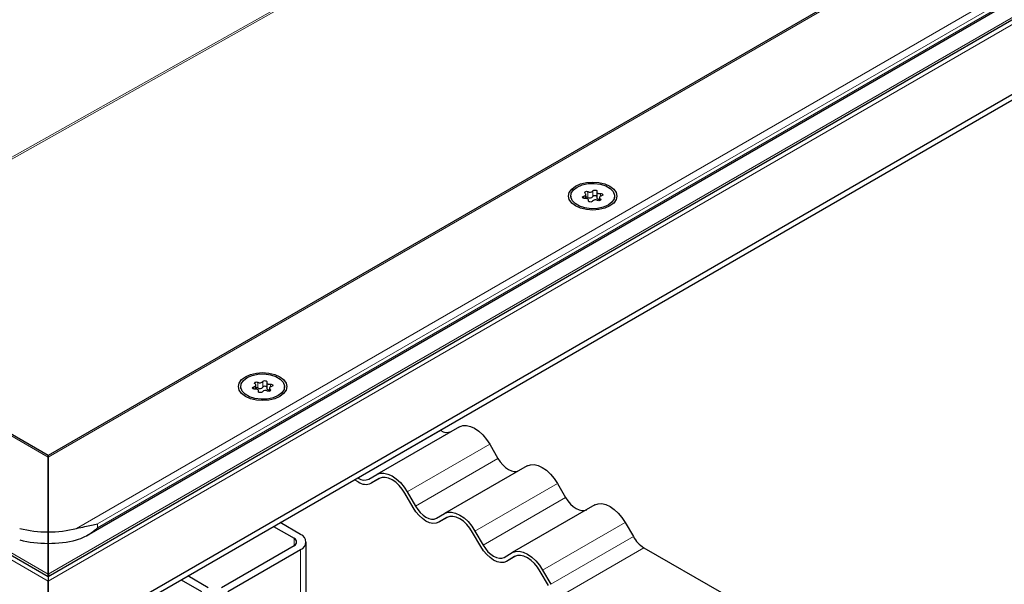
# Model space of a CAD drawing. Units: millimetres. Extents: x 0 to 420, y 0 to 297.
# Drawn here: x 65 to 81, y 21 to 30 of the extents above; entities that cross this region are included whole.
import ezdxf

# ---------------------------------------------------------------- set-up
doc = ezdxf.new("R2010")
doc.units = ezdxf.units.MM

msp = doc.modelspace()

# ---------------------------------------------------------------- linework, layer by layer
at = {"color": 8, "linetype": 'Continuous', "lineweight": 18}
for p, q in [((228.6774, 117.5239), (65.3901, 23.2601)), ((65.8587, 22.0862), (230.7108, 117.2534)), ((66.206, 22.1611), (230.4723, 116.99)), ((230.4723, 116.9272), (66.206, 22.0983)), ((65.3901, 21.2164), (148.7059, 69.3136)), ((65.3901, 21.3334), (148.3761, 69.2402)), ((60.7782, 25.9485), (134.9749, 67.6449)), ((135.0033, 67.6285), (60.8067, 25.9321)), ((47.2509, 31.688), (65.3901, 21.2164)), ((65.3901, 23.2601), (50.5952, 31.801)), ((47.9106, 31.4241), (65.3901, 21.3334)), ((74.2875, 27.6342), (74.2875, 27.54)), ((74.3693, 27.5527), (74.3693, 27.6469)), ((74.4945, 27.559), (74.4945, 27.6022)), ((74.2178, 27.5594), (74.2178, 27.5221)), ((74.2952, 27.4872), (74.2952, 27.4785)), ((74.4901, 27.4908), (74.4901, 27.5173)), ((68.93, 24.4126), (68.93, 24.5069)), ((68.7785, 24.4194), (68.7785, 24.3821)), ((68.8483, 24.4942), (68.8483, 24.4)), ((68.8559, 24.3471), (68.8559, 24.3385)), ((69.0508, 24.3507), (69.0508, 24.3773)), ((69.0552, 24.4189), (69.0552, 24.4622)), ((70.502, 22.9151), (71.8618, 23.7001)), ((72.6695, 23.472), (71.3097, 22.687)), ((71.4443, 22.4539), (72.8041, 23.2389)), ((73.7849, 22.8281), (72.4251, 22.0431)), ((72.5597, 21.81), (73.9195, 22.595)), ((66.206, 22.0983), (66.206, 22.1611)), ((74.9003, 22.1843), (73.5405, 21.3992)), ((69.4424, 21.7998), (69.4424, 21.9254)), ((73.6751, 21.1661), (75.0349, 21.9511)), ((75.208, 21.7684), (73.8482, 20.9834)), ((69.5511, 21.737), (69.5511, 20.5624))]:
    msp.add_line(p, q, dxfattribs=at)
at = {"color": 7, "linetype": 'Continuous', "lineweight": 25}
for p, q in [((228.6004, 117.5055), (65.3901, 23.2861)), ((66.0304, 21.9709), (230.6158, 116.9841)), ((65.3901, 21.2944), (148.5905, 69.325)), ((66.206, 20.5408), (149.699, 68.7403)), ((66.206, 20.4466), (149.699, 68.6461)), ((65.3901, 23.2861), (50.6722, 31.7826)), ((47.4816, 31.6328), (65.3901, 21.2944)), ((74.253, 27.5222), (74.253, 27.587)), ((74.4334, 27.6304), (74.4334, 27.5362)), ((74.0022, 27.562), (74.0022, 27.5315)), ((74.2964, 27.4761), (74.2964, 27.4936)), ((74.4768, 27.5369), (74.4768, 27.4857)), ((74.7276, 27.5315), (74.7276, 27.562)), ((68.5629, 24.4219), (68.5629, 24.3915)), ((68.8138, 24.3821), (68.8138, 24.447)), ((68.8571, 24.336), (68.8571, 24.3535)), ((68.9941, 24.4903), (68.9941, 24.3961)), ((69.0375, 24.3969), (69.0375, 24.3456)), ((69.2883, 24.3915), (69.2883, 24.4219)), ((72.1695, 23.7607), (70.8097, 22.9757)), ((71.8518, 23.7059), (71.8618, 23.7001)), ((72.6695, 23.472), (72.8041, 23.2389)), ((65.3901, 23.2861), (65.3901, 23.2601)), ((65.3901, 23.2601), (65.3901, 23.2861)), ((65.3901, 23.2601), (65.3901, 22.0288)), ((65.3901, 22.0288), (65.3901, 23.2601)), ((73.2849, 23.1168), (71.9251, 22.3318)), ((70.502, 22.8523), (70.4376, 22.8895)), ((70.492, 22.9209), (70.502, 22.9151)), ((70.6751, 22.8979), (70.8097, 22.9757)), ((70.8504, 22.9103), (70.7136, 22.8313)), ((70.8482, 22.9091), (70.7136, 22.8313)), ((73.7849, 22.8281), (73.9195, 22.595)), ((71.4059, 22.4317), (71.2712, 22.6648)), ((71.3097, 22.687), (71.4443, 22.4539)), ((74.4003, 22.4729), (73.0405, 21.6879)), ((71.7905, 22.254), (71.9251, 22.3318)), ((71.9657, 22.2664), (71.8289, 22.1874)), ((71.9636, 22.2652), (71.8289, 22.1874)), ((69.105, 22.1202), (69.4424, 21.9254)), ((69.5511, 21.9882), (69.2137, 22.183)), ((74.9003, 22.1843), (75.0349, 21.9511)), ((65.3901, 22.0288), (65.3901, 21.8404)), ((65.3901, 21.8404), (65.3901, 22.0288)), ((72.5212, 21.7878), (72.3866, 22.0209)), ((72.4251, 22.0431), (72.5597, 21.81)), ((65.3901, 21.8404), (65.3901, 21.3334)), ((65.3901, 21.3334), (65.3901, 21.8404)), ((69.4424, 21.7998), (68.2457, 21.109)), ((69.6413, 20.6123), (69.6413, 21.8626)), ((75.208, 21.7684), (76.4855, 21.0309)), ((68.3545, 21.0462), (69.5511, 21.737)), ((72.9059, 21.6102), (73.0405, 21.6879)), ((73.0811, 21.6225), (72.9443, 21.5435)), ((73.0789, 21.6213), (72.9443, 21.5435)), ((65.3901, 21.3334), (65.408, 21.3047)), ((68.0281, 21.109), (67.6907, 21.3038)), ((73.6366, 21.1439), (73.502, 21.377)), ((73.5405, 21.3992), (73.6751, 21.1661)), ((65.3901, 21.2164), (65.4055, 21.2363)), ((65.3901, 21.2164), (65.3901, 20.3457)), ((65.3901, 20.3457), (65.3901, 21.2164)), ((67.582, 21.241), (67.9194, 21.0462))]:
    msp.add_line(p, q, dxfattribs=at)
at = {"color": 7, "linetype": 'Continuous', "lineweight": 25, "flags": 128}
for points in [[(74.6477, 27.7253), (74.7113, 27.6774), (74.7513, 27.6217), (74.7649, 27.562), (74.7513, 27.5022), (74.7113, 27.4465), (74.6477, 27.3987), (74.5649, 27.362), (74.4684, 27.3389), (74.3649, 27.3311), (74.2614, 27.3389), (74.1649, 27.362), (74.0821, 27.3987), (74.0185, 27.4465), (73.9785, 27.5022), (73.9649, 27.562), (73.9785, 27.6217), (74.0185, 27.6774), (74.0821, 27.7253), (74.1649, 27.7619), (74.2614, 27.785), (74.3649, 27.7929), (74.4684, 27.785), (74.5649, 27.7619), (74.6477, 27.7253)], [(74.1084, 27.71), (74.1911, 27.7457), (74.2878, 27.7666), (74.3908, 27.7708), (74.4917, 27.7581), (74.5823, 27.7296), (74.6553, 27.6874), (74.7047, 27.6351), (74.7267, 27.5769), (74.7193, 27.5175), (74.6832, 27.4616), (74.6214, 27.4139), (74.5387, 27.3782), (74.442, 27.3574), (74.339, 27.3531), (74.2382, 27.3658), (74.1475, 27.3944), (74.0746, 27.4365), (74.0251, 27.4888), (74.0031, 27.547), (74.0105, 27.6065), (74.0466, 27.6623), (74.1084, 27.71)], [(74.2178, 27.5594), (74.2293, 27.5624), (74.2391, 27.567), (74.2466, 27.5728), (74.2513, 27.5795), (74.253, 27.5867), (74.2516, 27.5939), (74.247, 27.6007), (74.2397, 27.6066)], [(74.2397, 27.6066), (74.2329, 27.6129), (74.2307, 27.6203), (74.2334, 27.6276), (74.2406, 27.6337), (74.2513, 27.6379), (74.2639, 27.6394), (74.2766, 27.6382), (74.2875, 27.6342)], [(74.3693, 27.6469), (74.3754, 27.6534), (74.3853, 27.6582), (74.3975, 27.6605), (74.4104, 27.66), (74.422, 27.6567), (74.4306, 27.6512), (74.4351, 27.6442), (74.4346, 27.6368)], [(74.4346, 27.6368), (74.4334, 27.6296), (74.4354, 27.6224), (74.4403, 27.6157), (74.448, 27.61), (74.458, 27.6055), (74.4695, 27.6026), (74.482, 27.6015), (74.4945, 27.6022)], [(74.4945, 27.6022), (74.5074, 27.6025), (74.5195, 27.5999), (74.529, 27.5949), (74.5347, 27.5882), (74.5356, 27.5808), (74.5316, 27.5737), (74.5234, 27.568), (74.512, 27.5645)], [(74.2353, 27.5217), (74.2224, 27.5215), (74.2103, 27.524), (74.2008, 27.529), (74.1951, 27.5357), (74.1942, 27.5431), (74.1982, 27.5502), (74.2064, 27.5559), (74.2178, 27.5594)], [(74.2952, 27.4872), (74.2964, 27.4944), (74.2944, 27.5016), (74.2895, 27.5082), (74.2818, 27.514), (74.2718, 27.5184), (74.2603, 27.5213), (74.2478, 27.5224), (74.2353, 27.5217)], [(74.3605, 27.4771), (74.3544, 27.4705), (74.3445, 27.4657), (74.3323, 27.4634), (74.3194, 27.464), (74.3078, 27.4672), (74.2992, 27.4727), (74.2948, 27.4797), (74.2952, 27.4872)], [(74.4334, 27.5362), (74.4334, 27.5353), (74.4354, 27.5282), (74.4403, 27.5215), (74.448, 27.5158), (74.458, 27.5113), (74.4695, 27.5084), (74.4768, 27.5076)], [(74.4901, 27.5173), (74.4969, 27.511), (74.4991, 27.5037), (74.4964, 27.4964), (74.4892, 27.4902), (74.4785, 27.4861), (74.4659, 27.4845), (74.4532, 27.4858), (74.4423, 27.4897)], [(74.512, 27.5645), (74.5005, 27.5615), (74.4907, 27.557), (74.4832, 27.5511), (74.4785, 27.5444), (74.4768, 27.5372), (74.4782, 27.53), (74.4828, 27.5232), (74.4901, 27.5173)], [(69.2085, 24.5852), (69.272, 24.5374), (69.312, 24.4817), (69.3256, 24.4219), (69.312, 24.3622), (69.272, 24.3065), (69.2085, 24.2587), (69.1256, 24.222), (69.0291, 24.1989), (68.9256, 24.191), (68.8221, 24.1989), (68.7256, 24.222), (68.6428, 24.2587), (68.5792, 24.3065), (68.5392, 24.3622), (68.5256, 24.4219), (68.5392, 24.4817), (68.5792, 24.5374), (68.6428, 24.5852), (68.7256, 24.6219), (68.8221, 24.645), (68.9256, 24.6529), (69.0291, 24.645), (69.1256, 24.6219), (69.2085, 24.5852)], [(68.6692, 24.57), (68.7518, 24.6057), (68.8485, 24.6265), (68.9515, 24.6308), (69.0524, 24.6181), (69.143, 24.5896), (69.216, 24.5474), (69.2654, 24.4951), (69.2874, 24.4369), (69.28, 24.3774), (69.2439, 24.3216), (69.1821, 24.2739), (69.0994, 24.2382), (69.0027, 24.2173), (68.8997, 24.2131), (68.7989, 24.2258), (68.7083, 24.2543), (68.6353, 24.2965), (68.5858, 24.3488), (68.5639, 24.407), (68.5712, 24.4664), (68.6073, 24.5223), (68.6692, 24.57)], [(68.93, 24.5069), (68.9361, 24.5134), (68.946, 24.5182), (68.9583, 24.5205), (68.9711, 24.52), (68.9827, 24.5167), (68.9913, 24.5112), (68.9958, 24.5042), (68.9954, 24.4967)], [(68.796, 24.3817), (68.7832, 24.3814), (68.7711, 24.384), (68.7615, 24.389), (68.7558, 24.3957), (68.7549, 24.4031), (68.7589, 24.4102), (68.7672, 24.4159), (68.7785, 24.4194)], [(68.7785, 24.4194), (68.79, 24.4224), (68.7998, 24.427), (68.8073, 24.4328), (68.812, 24.4395), (68.8138, 24.4467), (68.8123, 24.4539), (68.8078, 24.4607), (68.8004, 24.4666)], [(68.8004, 24.4666), (68.7936, 24.4729), (68.7914, 24.4802), (68.7941, 24.4875), (68.8013, 24.4937), (68.812, 24.4979), (68.8246, 24.4994), (68.8373, 24.4981), (68.8483, 24.4942)], [(68.8559, 24.3471), (68.8571, 24.3544), (68.8552, 24.3615), (68.8502, 24.3682), (68.8425, 24.3739), (68.8325, 24.3784), (68.821, 24.3813), (68.8086, 24.3824), (68.796, 24.3817)], [(68.9212, 24.337), (68.9151, 24.3305), (68.9052, 24.3257), (68.893, 24.3234), (68.8801, 24.3239), (68.8685, 24.3272), (68.8599, 24.3327), (68.8555, 24.3397), (68.8559, 24.3471)], [(68.9954, 24.4967), (68.9941, 24.4895), (68.9961, 24.4823), (69.0011, 24.4757), (69.0088, 24.4699), (69.0187, 24.4655), (69.0303, 24.4626), (69.0427, 24.4615), (69.0552, 24.4622)], [(68.9941, 24.3961), (68.9941, 24.3953), (68.9961, 24.3881), (69.0011, 24.3815), (69.0088, 24.3757), (69.0187, 24.3713), (69.0303, 24.3684), (69.0375, 24.3675)], [(69.0508, 24.3773), (69.0576, 24.371), (69.0598, 24.3636), (69.0571, 24.3564), (69.0499, 24.3502), (69.0392, 24.346), (69.0266, 24.3445), (69.0139, 24.3457), (69.003, 24.3497)], [(69.0727, 24.4245), (69.0613, 24.4215), (69.0515, 24.4169), (69.0439, 24.4111), (69.0392, 24.4044), (69.0375, 24.3972), (69.039, 24.39), (69.0435, 24.3832), (69.0508, 24.3773)], [(69.0552, 24.4622), (69.0681, 24.4624), (69.0802, 24.4599), (69.0898, 24.4549), (69.0954, 24.4482), (69.0963, 24.4408), (69.0923, 24.4337), (69.0841, 24.428), (69.0727, 24.4245)], [(72.1695, 23.7607), (72.2231, 23.7805), (72.2842, 23.783), (72.3506, 23.7679), (72.4195, 23.7359), (72.4885, 23.6883), (72.5548, 23.6268), (72.616, 23.5537), (72.6695, 23.472)], [(72.8041, 23.2389), (72.8412, 23.1823), (72.8836, 23.1318), (72.9295, 23.0892), (72.9772, 23.0562), (73.025, 23.034), (73.0709, 23.0236), (73.1132, 23.0253), (73.1503, 23.0391)], [(73.2849, 23.1168), (73.3385, 23.1366), (73.3996, 23.1391), (73.4659, 23.124), (73.5349, 23.0921), (73.6039, 23.0444), (73.6702, 22.9829), (73.7313, 22.9099), (73.7849, 22.8281)], [(70.8097, 22.9757), (70.8633, 22.9955), (70.9244, 22.998), (70.9907, 22.9829), (71.0597, 22.9509), (71.1287, 22.9033), (71.195, 22.8418), (71.2561, 22.7687), (71.3097, 22.687)], [(71.2712, 22.6648), (71.2259, 22.734), (71.1742, 22.7957), (71.1181, 22.8478), (71.0597, 22.8881), (71.0013, 22.9152), (70.9452, 22.9279), (70.8935, 22.9259), (70.8482, 22.9091)], [(73.9195, 22.595), (73.9566, 22.5384), (73.9989, 22.4879), (74.0449, 22.4453), (74.0926, 22.4123), (74.1404, 22.3902), (74.1863, 22.3797), (74.2286, 22.3814), (74.2657, 22.3952)], [(71.8289, 22.1874), (71.7836, 22.1706), (71.7319, 22.1686), (71.6758, 22.1813), (71.6174, 22.2084), (71.559, 22.2487), (71.5029, 22.3008), (71.4512, 22.3625), (71.4059, 22.4317)], [(71.4443, 22.4539), (71.4814, 22.3973), (71.5237, 22.3468), (71.5696, 22.3042), (71.6174, 22.2712), (71.6652, 22.249), (71.7111, 22.2386), (71.7534, 22.2403), (71.7905, 22.254)], [(74.4003, 22.4729), (74.4539, 22.4927), (74.515, 22.4952), (74.5813, 22.4801), (74.6503, 22.4482), (74.7193, 22.4005), (74.7856, 22.339), (74.8467, 22.266), (74.9003, 22.1843)], [(71.9251, 22.3318), (71.9787, 22.3516), (72.0398, 22.3541), (72.1061, 22.339), (72.1751, 22.307), (72.2441, 22.2594), (72.3104, 22.1979), (72.3715, 22.1248), (72.4251, 22.0431)], [(72.3866, 22.0209), (72.3413, 22.0901), (72.2896, 22.1518), (72.2335, 22.2039), (72.1751, 22.2442), (72.1167, 22.2713), (72.0606, 22.284), (72.0089, 22.282), (71.9636, 22.2652)], [(72.9443, 21.5435), (72.899, 21.5267), (72.8473, 21.5247), (72.7911, 21.5374), (72.7328, 21.5645), (72.6744, 21.6048), (72.6183, 21.6569), (72.5666, 21.7186), (72.5212, 21.7878)], [(72.5597, 21.81), (72.5968, 21.7534), (72.6391, 21.7029), (72.685, 21.6603), (72.7328, 21.6273), (72.7805, 21.6051), (72.8265, 21.5947), (72.8688, 21.5964), (72.9059, 21.6102)], [(73.0405, 21.6879), (73.0941, 21.7077), (73.1552, 21.7102), (73.2215, 21.6951), (73.2905, 21.6631), (73.3595, 21.6155), (73.4258, 21.554), (73.4869, 21.4809), (73.5405, 21.3992)], [(73.502, 21.377), (73.4567, 21.4462), (73.405, 21.5079), (73.3488, 21.56), (73.2905, 21.6003), (73.2321, 21.6274), (73.176, 21.6401), (73.1243, 21.6381), (73.0789, 21.6213)]]:
    msp.add_lwpolyline(points, dxfattribs=at)
at = {"color": 7, "linetype": 'Continuous', "lineweight": 25}
for centre, radius, start, end in [((74.3204, 27.6924), 0.0668, 240.55192, 317.03416), ((74.2644, 27.4918), 0.0535, 64.3651, 102.28354), ((74.3204, 27.5982), 0.0668, 240.55192, 317.03416), ((74.4094, 27.4315), 0.0668, 60.55192, 137.03416), ((74.4018, 27.5249), 0.0427, 42.27657, 139.47123), ((68.8811, 24.5524), 0.0668, 240.55192, 317.03416), ((68.8251, 24.3518), 0.0535, 64.3651, 102.28354), ((68.8811, 24.4582), 0.0668, 240.55192, 317.03416), ((68.9701, 24.2915), 0.0668, 60.55192, 137.03416), ((68.9625, 24.3849), 0.0427, 42.27657, 139.47123), ((71.9632, 23.8416), 0.1741, 234.38183, 294.31395), ((70.6034, 23.0566), 0.1741, 234.38183, 294.31395), ((70.6259, 23.0252), 0.2128, 234.38183, 294.31395), ((65.3847, 23.926), 1.8972, 255.869, 270.1633), ((65.3955, 23.926), 1.8972, 269.8367, 284.131), ((69.4185, 21.8626), 0.0672, 290.78342, 69.21658), ((69.5035, 21.8626), 0.1343, 290.78342, 69.21658), ((75.4723, 22.1921), 0.4994, 208.85561, 238.04533), ((65.3847, 23.7376), 1.8972, 255.869, 270.1633), ((65.3955, 23.7376), 1.8972, 269.8367, 284.131)]:
    msp.add_arc(centre, radius, start, end, dxfattribs=at)
for points, knots in [([(65.8587, 22.0862), (65.905, 22.0964), (66.0332, 22.1245), (66.1426, 22.1434), (66.2055, 22.161), (66.206, 22.1611)], [0, 0, 0, 0, 0.3596384, 0.9956258, 1, 1, 1, 1]), ([(65.8587, 21.8978), (65.905, 21.914), (66.0332, 21.959), (66.1426, 22.0428), (66.2055, 22.0979), (66.206, 22.0983)], [0, 0, 0, 0, 0.3596384, 0.9956258, 1, 1, 1, 1]), ([(65.3901, 21.2944), (65.3901, 21.2944), (65.3901, 21.2924), (65.39, 21.285), (65.39, 21.2796), (65.39, 21.2592), (65.3901, 21.24), (65.3901, 21.2164)], [0, 0, 0, 0, 0.25, 0.25, 0.5, 0.5, 1, 1, 1, 1]), ([(65.3901, 21.2944), (65.3901, 21.2944), (65.3901, 21.2985), (65.3901, 21.3121), (65.3901, 21.3216), (65.3901, 21.3334)], [0, 0, 0, 0, 0.5, 0.5, 1, 1, 1, 1])]:
    msp.add_open_spline(points, degree=3, knots=knots, dxfattribs=at)

doc.saveas('drawing.dxf')
